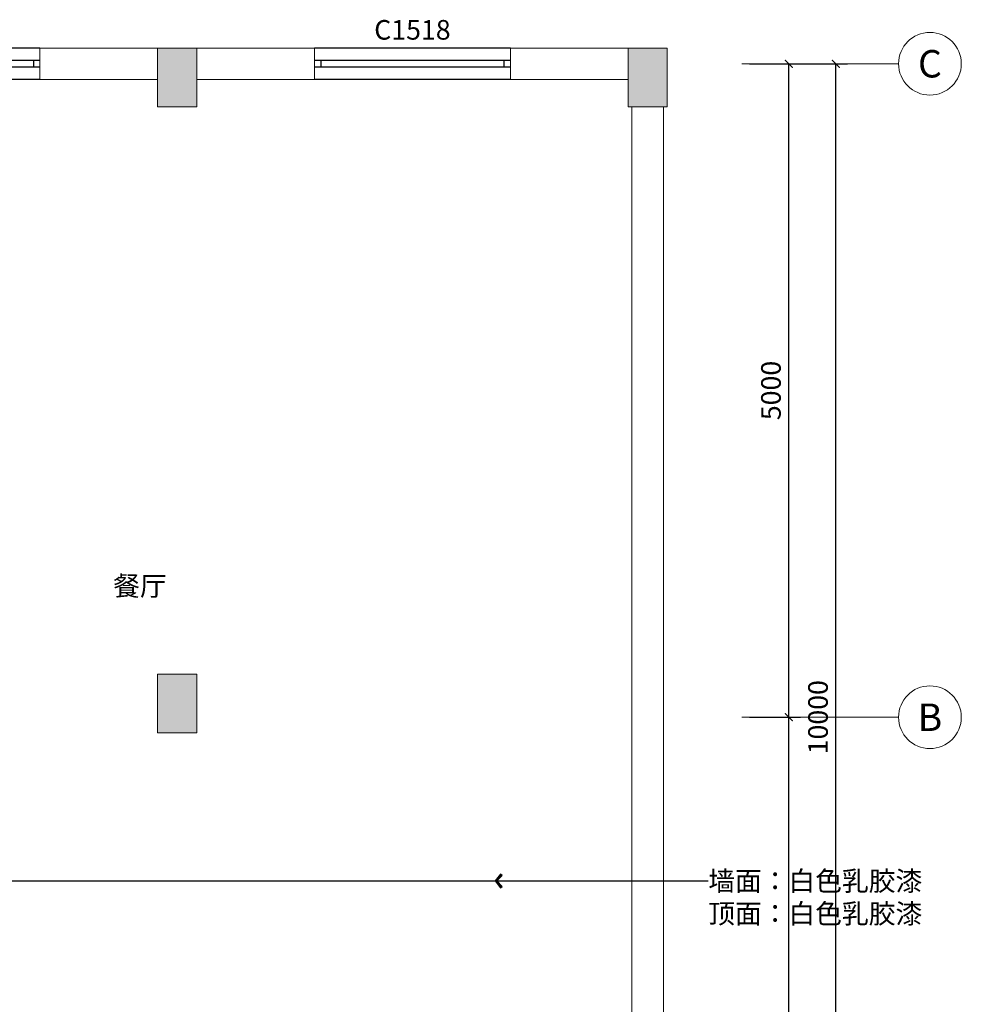
# Model space of a CAD drawing. Units: millimetres. Extents: x 7362 to 310775, y -73494 to 28983.
# Drawn here: x 94597 to 101802, y -34838 to -27305 of the extents above; entities that cross this region are included whole.
import ezdxf
from ezdxf.enums import TextEntityAlignment as Align

# ---------------------------------------------------------------- set-up
doc = ezdxf.new("R2010")
doc.units = ezdxf.units.MM
for name, color, linetype, lineweight in [('A1-土建柱', 6, 'Continuous', 0), ('A2-土建墙含管井', 6, 'Continuous', 0), ('Z2-引线层', 8, 'Continuous', 0), ('Z4-轴号', 146, 'Continuous', 0)]:
    doc.layers.add(name, color=color, linetype=linetype, lineweight=lineweight)
for name, color, linetype in [('R1-窗', 142, 'Continuous'), ('Z1-标注', 146, 'Continuous'), ('Z6-填充', 250, 'Continuous'), ('Z8-文字', 35, 'Continuous')]:
    doc.layers.add(name, color=color, linetype=linetype)
doc.styles.add('NAME-1', font='LZSIMP.SHX', dxfattribs={"bigfont": 'HZTXT-01.SHX'})
doc.dimstyles.new('海龍1：60', dxfattribs={"dimscale": 60, "dimtxt": 2.5, "dimasz": 1, "dimexe": 1.5, "dimexo": 1, "dimgap": 0.7, "dimtad": 1, "dimdec": 0, "dimdsep": 46, "dimtxsty": 'NAME-1', "dimblk": 'ARCHTICK', "dimblk1": 'ARCHTICK', "dimblk2": 'ARCHTICK', "dimcen": 1, "dimclrd": 146, "dimclre": 146, "dimclrt": 35, "dimadec": 0, "dimazin": 0, "dimtfac": 1, "dimtdec": 0, "dimtix": 1, "dimtmove": 2, "dimatfit": 3, "dimldrblk": 'hl_arrow2', "dimfxl": 5, "dimfxlon": 1, "dimarcsym": 0})

# ---------------------------------------------------------------- blocks, each defined once
blk = doc.blocks.new('hl_Axis-A1')
at = {"color": 146, "ltscale": 2}
blk.add_line((20, 0), (0, 0), dxfattribs=at)
at = {"color": 146}
blk.add_circle((24, 0), 4, dxfattribs=at)
at = {"color": 35, "style": 'NAME-1'}
blk.add_attdef('轴号', text='', height=3.5, dxfattribs=at).set_placement((24, 0), align=Align.MIDDLE_CENTER)
blk = doc.blocks.new('_ArchTick')
at = {"color": 146, "linetype": 'ByBlock', "const_width": 0.15}
blk.add_lwpolyline([(-0.5, -0.5), (0.5, 0.5)], dxfattribs=at)
blk = doc.blocks.new('*D245')
at = {"layer": 'Defpoints', "color": 0, "transparency": 16777216}
for p in [(100122.1, -32641.7), (100482.1, -32641.7), (100122.1, -37641.7)]:
    blk.add_point(p, dxfattribs=at)
at = {"layer": 'Z1-标注', "color": 146, "lineweight": -2, "transparency": 16777216}
for p, q in [((100182.1, -32641.7), (100572.1, -32641.7)), ((100482.1, -37641.7), (100482.1, -32641.7)), ((100182.1, -37641.7), (100572.1, -37641.7))]:
    blk.add_line(p, q, dxfattribs=at)
at = {"layer": 'Z1-标注', "color": 146, "lineweight": -2, "transparency": 16777216, "xscale": 60, "yscale": 60, "zscale": 60}
for p, rotation in [((100482.1, -32641.7), 90), ((100482.1, -37641.7), 270)]:
    blk.add_blockref('_ArchTick', p, dxfattribs=dict(at, rotation=rotation))
at = {"layer": 'Z1-标注', "color": 35, "transparency": 16777216, "insert": (100365.1, -35141.7), "char_height": 150, "attachment_point": 5, "rotation": 90, "style": 'NAME-1'}
blk.add_mtext('5000', dxfattribs=at)
blk = doc.blocks.new('hl_arrow2')
at = {"color": 8}
blk.add_line((-0.22, 0), (-1, 0), dxfattribs=at)
blk.add_lwpolyline([(-0.22, 0), (-0.86, -0.69), (-0.65, -0.86), (0, 0), (-0.65, 0.86), (-0.86, 0.69)], close=True, dxfattribs=at)
for points in [[(-0.86, 0.69), (-0.65, 0.86), (-0.22, 0), (0, 0)], [(-0.86, -0.69), (-0.65, -0.86), (-0.22, 0), (0, 0)]]:
    blk.add_solid(points, dxfattribs=at)
blk = doc.blocks.new('*D246')
at = {"layer": 'Defpoints', "color": 0, "transparency": 16777216}
for p in [(100122.1, -27641.7), (100482.1, -27641.7), (100122.1, -32641.7)]:
    blk.add_point(p, dxfattribs=at)
at = {"layer": 'Z1-标注', "color": 146, "lineweight": -2, "transparency": 16777216}
for p, q in [((100182.1, -27641.7), (100572.1, -27641.7)), ((100482.1, -32641.7), (100482.1, -27641.7)), ((100182.1, -32641.7), (100572.1, -32641.7))]:
    blk.add_line(p, q, dxfattribs=at)
at = {"layer": 'Z1-标注', "color": 146, "lineweight": -2, "transparency": 16777216, "xscale": 60, "yscale": 60, "zscale": 60}
for p, rotation in [((100482.1, -27641.7), 90), ((100482.1, -32641.7), 270)]:
    blk.add_blockref('_ArchTick', p, dxfattribs=dict(at, rotation=rotation))
at = {"layer": 'Z1-标注', "color": 35, "transparency": 16777216, "insert": (100365.1, -30141.7), "char_height": 150, "attachment_point": 5, "rotation": 90, "style": 'NAME-1'}
blk.add_mtext('5000', dxfattribs=at)
blk = doc.blocks.new('*D285')
at = {"layer": 'Defpoints', "color": 0, "transparency": 16777216}
for p in [(100122.1, -27641.7), (100842.1, -27641.7), (100122.1, -37641.7)]:
    blk.add_point(p, dxfattribs=at)
at = {"layer": 'Z1-标注', "color": 146, "lineweight": -2, "transparency": 16777216}
for p, q in [((100542.1, -27641.7), (100932.1, -27641.7)), ((100842.1, -37641.7), (100842.1, -27641.7)), ((100542.1, -37641.7), (100932.1, -37641.7))]:
    blk.add_line(p, q, dxfattribs=at)
at = {"layer": 'Z1-标注', "color": 146, "lineweight": -2, "transparency": 16777216, "xscale": 60, "yscale": 60, "zscale": 60}
for p, rotation in [((100842.1, -27641.7), 90), ((100842.1, -37641.7), 270)]:
    blk.add_blockref('_ArchTick', p, dxfattribs=dict(at, rotation=rotation))
at = {"layer": 'Z1-标注', "color": 35, "transparency": 16777216, "insert": (100725.1, -32641.7), "char_height": 150, "attachment_point": 5, "rotation": 90, "style": 'NAME-1'}
blk.add_mtext('10000', dxfattribs=at)
blk = doc.blocks.new('hlw_1_1500_240')
for p, q in [((-0.5, 0.08), (0.5, 0.08)), ((-0.5, -0.08), (0.5, -0.08))]:
    blk.add_line(p, q)
at = {"color": 251}
for p, q in [((-0.5, 0.0167), (0.5, 0.0167)), ((-0.4667, -0.0167), (-0.4667, 0.0167)), ((0.4667, -0.0167), (0.4667, 0.0167)), ((-0.5, -0.0167), (0.5, -0.0167))]:
    blk.add_line(p, q, dxfattribs=at)

msp = doc.modelspace()

# ---------------------------------------------------------------- hatches: boundary and pattern name
at = {"layer": 'Z6-填充'}
h = msp.add_hatch(color=256, dxfattribs=at)
h.dxf.hatch_style = 1
h.paths.add_polyline_path([(95652.1, -27521.7), (95952.1, -27521.7), (95952.1, -27971.7), (95652.1, -27971.7)])
h = msp.add_hatch(color=256, dxfattribs=at)
h.dxf.hatch_style = 1
h.paths.add_polyline_path([(99252.1, -27521.7), (99552.1, -27521.7), (99552.1, -27971.7), (99252.1, -27971.7)])
h = msp.add_hatch(color=256, dxfattribs=at)
h.dxf.hatch_style = 1
h.paths.add_polyline_path([(95652.1, -32311.7), (95952.1, -32311.7), (95952.1, -32761.7), (95652.1, -32761.7)])

# ---------------------------------------------------------------- linework, layer by layer
at = {"layer": 'A1-土建柱'}
for points in [[(95652.1, -27521.7), (95952.1, -27521.7), (95952.1, -27971.7), (95652.1, -27971.7)], [(99252.1, -27521.7), (99552.1, -27521.7), (99552.1, -27971.7), (99252.1, -27971.7)], [(95652.1, -32311.7), (95952.1, -32311.7), (95952.1, -32761.7), (95652.1, -32761.7)]]:
    msp.add_lwpolyline(points, close=True, dxfattribs=at)
at = {"layer": 'A2-土建墙含管井'}
for p, q in [((94752.1, -27521.7), (95652.1, -27521.7)), ((94752.1, -27521.7), (94752.1, -27761.7)), ((95952.1, -27521.7), (96852.1, -27521.7)), ((96852.1, -27521.7), (96852.1, -27761.7)), ((98352.1, -27521.7), (99252.1, -27521.7)), ((98352.1, -27521.7), (98352.1, -27761.7)), ((94752.1, -27761.7), (95652.1, -27761.7)), ((95952.1, -27761.7), (96852.1, -27761.7)), ((98352.1, -27761.7), (99252.1, -27761.7)), ((99282.1, -27971.7), (99282.1, -37521.7)), ((99522.1, -27971.7), (99522.1, -37521.7))]:
    msp.add_line(p, q, dxfattribs=at)

# ---------------------------------------------------------------- block references
at = {"layer": 'R1-窗'}
ref = msp.add_blockref('hlw_1_1500_240', (94002.1, -27641.7), dxfattribs=dict(at, xscale=1500, yscale=1500, zscale=1500, rotation=180))
ref.add_attrib('A', 'C1518', dxfattribs={"layer": 'Z8-文字', "height": 150, "style": 'NAME-1'}).set_placement((94002.1, -27401.7), align=Align.MIDDLE)
ref = msp.add_blockref('hlw_1_1500_240', (97602.1, -27641.7), dxfattribs=dict(at, xscale=1500, yscale=1500, zscale=1500, rotation=180))
ref.add_attrib('A', 'C1518', dxfattribs={"layer": 'Z8-文字', "height": 150, "style": 'NAME-1'}).set_placement((97602.1, -27401.7), align=Align.MIDDLE)
at = {"layer": 'Z4-轴号', "xscale": 60, "yscale": 60, "zscale": 60}
for p, values in [((100122.1, -27641.7), {'轴号': 'C'}), ((100122.1, -32641.7), {'轴号': 'B'})]:
    msp.add_blockref('hl_Axis-A1', p, dxfattribs=at).add_auto_attribs(values)

# ---------------------------------------------------------------- texts
at = {"layer": 'Z8-文字', "color": 35, "style": 'NAME-1'}
msp.add_text('餐厅', height=150, dxfattribs=at).set_placement((95312.3, -31712.4))
at = {"layer": 'Z8-文字', "insert": (99865.9, -33819.7), "char_height": 150, "attachment_point": 1, "style": 'NAME-1'}
msp.add_mtext('墙面：白色乳胶漆\\P顶面：白色乳胶漆', dxfattribs=at)

# ---------------------------------------------------------------- dimensions: what is measured, and where the dimension line sits
at = {"layer": 'Z1-标注'}
for p1, p2, distance, picture, middle in [((100122.1, -32641.7), (100122.1, -27641.7), -360, '*D246', (100365.1, -30141.7)), ((100122.1, -37641.7), (100122.1, -27641.7), -720, '*D285', (100725.1, -32641.7)), ((100122.1, -37641.7), (100122.1, -32641.7), -360, '*D245', (100365.1, -35141.7))]:
    dim = msp.add_aligned_dim(p1=p1, p2=p2, distance=distance, dimstyle='海龍1：60', dxfattribs=at)
    dim.commit()
    dim.dimension.update_dxf_attribs({"geometry": picture, "text_midpoint": middle})

# ---------------------------------------------------------------- leaders
at = {"layer": 'Z2-引线层'}
msp.add_leader([(89548.5, -33894.7), (99865.9, -33894.7)], dimstyle='海龍1：60', override={"dimasz": 1, "dimclrd": 8}, dxfattribs=at)
at = {"layer": 'Z2-引线层', "ltscale": 24}
msp.add_leader([(98236, -33894.7), (99685.9, -33894.7), (99865.9, -33894.7)], dimstyle='海龍1：60', override={"dimscale": 60, "dimclrd": 8, "dimldrblk": 'hl_arrow2'}, dxfattribs=at)

doc.saveas('drawing.dxf')
